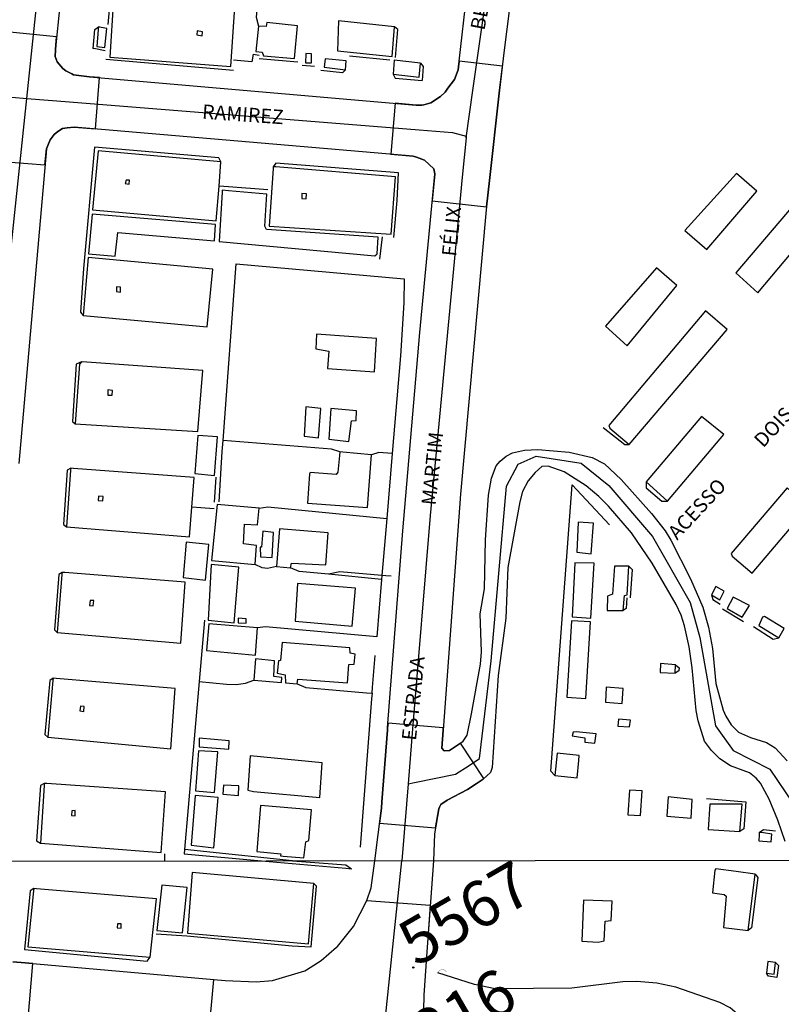
# Model space of a CAD drawing. Extents: x 185262 to 190370, y 1677060 to 1684859.
# Drawn here: x 189575 to 189708, y 1677591 to 1677763 of the extents above; entities that cross this region are included whole.
import ezdxf
from ezdxf.enums import TextEntityAlignment as Align

# ---------------------------------------------------------------- set-up
doc = ezdxf.new("R2010")
doc.units = 0
doc.header["$LTSCALE"] = 6
doc.header["$MEASUREMENT"] = 0
doc.header["$PDMODE"] = 32
doc.header["$PDSIZE"] = 0.2
doc.layers.get('0').update_dxf_attribs({"linetype": 'CONTINUOUS'})
for name, color, linetype in [('alinhamento', 7, 'CONTINUOUS'), ('Identificacao', 4, 'CONTINUOUS'), ('Pontos', 1, 'CONTINUOUS'), ('V-BUEIRO', 8, 'CONTINUOUS'), ('V-CRUZAMENTO', 8, 'CONTINUOUS'), ('V-EDIFICACAO', 8, 'CONTINUOUS'), ('V-EIXO_DE_LOGRADOURO', 8, 'CONTINUOUS'), ('V-LOTE', 8, 'CONTINUOUS'), ('V-NOME_DOS_LOGRADOUROS', 8, 'CONTINUOUS'), ('V-QUADRA', 8, 'CONTINUOUS'), ('V-TESTADA', 8, 'CONTINUOUS'), ('V-VALETA', 8, 'CONTINUOUS'), ('X-LIMITE_1000', 8, 'CONTINUOUS')]:
    doc.layers.add(name, color=color, linetype=linetype)
doc.styles.add('cdl', font='romans.shx', dxfattribs={"height": 2.5})

# ---------------------------------------------------------------- blocks, each defined once
blk = doc.blocks.new('305')
at = {"color": 0, "linetype": 'ByBlock', "lineweight": -2, "const_width": 0.05}
blk.add_lwpolyline([(0.73, 0.39, 0.60863), (-0.73, 0.38)], format="xyb", dxfattribs=at)
blk = doc.blocks.new('29872c2')
at = {"layer": 'Pontos'}
blk.add_point((189643.51, 1677597.69), dxfattribs=at)
at = {"layer": 'V-CRUZAMENTO'}
for points in [[(189570.19, 1677738.64), (189579.19, 1677737.9), (189579.44, 1677740.73), (189579.68, 1677741.29), (189580.1, 1677742.27), (189580.81, 1677743.23), (189581.41, 1677743.73), (189582.25, 1677744.24), (189583.05, 1677744.35), (189583.05, 1677744.35), (189584.27, 1677744.52), (189587.99, 1677744.2), (189588.71, 1677753.15), (189586.98, 1677753.3), (189584.17, 1677753.65), (189583.9, 1677753.79), (189583.9, 1677753.79), (189582.84, 1677754.32), (189582.28, 1677754.73), (189581.33, 1677755.91), (189580.99, 1677756.81), (189581.04, 1677758.02), (189581.04, 1677758.02), (189581.08, 1677758.9), (189581.22, 1677760.25), (189572.5, 1677761.17)], [(189607.76, 1677585.39), (189608.66, 1677595.58), (189610.66, 1677595.4), (189616.07, 1677595.17), (189618.95, 1677595.4), (189624.55, 1677597.08), (189624.88, 1677597.3), (189624.88, 1677597.3), (189627.4, 1677598.94), (189630.11, 1677601.23), (189630.11, 1677601.23), (189630.29, 1677601.38), (189633.07, 1677604.88), (189635.37, 1677609.37), (189646.47, 1677608.58), (189645.83, 1677599.59), (189645.83, 1677599.59), (189645.36, 1677592.88), (189645.23, 1677587.58)], [(189576.19, 1677588.09), (189577.07, 1677598.39), (189575.74, 1677598.51), (189575.74, 1677598.51), (189573.56, 1677598.7)]]:
    blk.add_lwpolyline(points, dxfattribs=at)
for points in [[(189639.6, 1677739.76), (189643.51, 1677739.42), (189644.04, 1677739.23), (189645.47, 1677738.72), (189647.08, 1677737.2), (189647.25, 1677736.35), (189647.24, 1677736.29), (189647.24, 1677736.29), (189646.81, 1677731.64), (189656.31, 1677730.58), (189656.82, 1677735.18), (189656.82, 1677735.18), (189658.53, 1677750.44), (189658.53, 1677750.44), (189659.06, 1677755.17), (189651.5, 1677756.02), (189651.32, 1677754.51), (189650.68, 1677752.82), (189649.54, 1677751.28), (189649.54, 1677751.28), (189649.05, 1677750.61), (189648.25, 1677749.85), (189646.56, 1677748.77), (189645.36, 1677748.37), (189645.02, 1677748.36), (189644.02, 1677748.35), (189640.37, 1677748.67), (189639.6, 1677739.76)], [(189655.71, 1677630.6), (189655.81, 1677630.69), (189651.75, 1677636.89), (189651.75, 1677636.89), (189649.84, 1677635.57), (189648.92, 1677635.54), (189648.49, 1677635.98), (189648.72, 1677639.16), (189648.72, 1677639.16), (189648.75, 1677639.58), (189639.1, 1677640.38), (189639.03, 1677639.53), (189639.03, 1677639.53), (189639, 1677639.14), (189639, 1677639.14), (189638.03, 1677626.62), (189637.94, 1677625.52), (189637.61, 1677622.89), (189647.4, 1677622.08), (189647.98, 1677625.41), (189648.1, 1677625.7), (189648.29, 1677626.17), (189649.4, 1677626.95), (189652.96, 1677628.77), (189654.47, 1677629.78)]]:
    blk.add_lwpolyline(points, close=True, dxfattribs=at)
at = {"layer": 'V-EDIFICACAO'}
for points in [[(189591.18, 1677767.3), (189591.15, 1677766.9), (189590.51, 1677756.72), (189611.66, 1677755.09), (189612.36, 1677765.46), (189591.73, 1677767.25), (189591.18, 1677767.3)], [(189617.91, 1677762.75), (189617.81, 1677762.09), (189616.46, 1677762.16), (189616.01, 1677757.73), (189617.1, 1677757.6), (189617.34, 1677756.98), (189622.74, 1677756.46), (189623.27, 1677762.19), (189617.91, 1677762.75)], [(189630.46, 1677763.08), (189630.25, 1677757.83), (189639.84, 1677756.84), (189640.24, 1677762.01), (189630.46, 1677763.08)], [(189588.51, 1677762), (189588.48, 1677761.56), (189588.25, 1677758.58), (189589.65, 1677758.39), (189590.02, 1677761.74), (189588.98, 1677761.92), (189588.51, 1677762)], [(189605.79, 1677761.32), (189605.68, 1677760.61), (189606.63, 1677760.47), (189606.72, 1677761.17), (189605.79, 1677761.32)], [(189624.75, 1677757.36), (189624.7, 1677755.75), (189625.72, 1677755.71), (189625.73, 1677757.32), (189624.75, 1677757.36)], [(189628.11, 1677756.45), (189627.92, 1677754.96), (189631.64, 1677754.53), (189631.76, 1677756.07), (189628.11, 1677756.45)], [(189640.17, 1677756.18), (189639.97, 1677753.74), (189644.52, 1677753.23), (189644.77, 1677755.69), (189640.17, 1677756.18)], [(189609.58, 1677734.16), (189609.91, 1677738.42), (189588.48, 1677740.33), (189587.51, 1677730.03), (189609.11, 1677728.15)], [(189699.82, 1677719.07), (189703.65, 1677715.57), (189720.2, 1677735.26), (189720.04, 1677735.77), (189716.52, 1677738.69), (189699.82, 1677719.07)], [(189619.06, 1677737.58), (189619.04, 1677737.29), (189618.33, 1677727.21), (189639.65, 1677725.81), (189640.38, 1677735.8), (189619.49, 1677737.54), (189619.06, 1677737.58)], [(189593.37, 1677735.26), (189593.2, 1677734.65), (189593.91, 1677734.55), (189593.95, 1677735.21), (189593.37, 1677735.26)], [(189690.93, 1677726.45), (189694.79, 1677723.1), (189703.52, 1677733.3), (189699.97, 1677736.4), (189690.93, 1677726.45)], [(189611.23, 1677733.39), (189610.16, 1677733.47), (189610.14, 1677733.16), (189609.58, 1677724.51), (189636.79, 1677722.01), (189637.2, 1677722.38), (189637.35, 1677725.28), (189617.87, 1677726.62), (189617.6, 1677727.2), (189617.96, 1677732.78)], [(189624.07, 1677732.88), (189624.03, 1677732.01), (189624.81, 1677731.96), (189624.85, 1677732.87), (189624.07, 1677732.88)], [(189587.44, 1677729.28), (189586.77, 1677722.37), (189591.45, 1677721.95), (189591.9, 1677726.09), (189608.81, 1677724.62), (189608.95, 1677727.5), (189587.44, 1677729.28)], [(189586.74, 1677721.75), (189585.85, 1677711.57), (189607.54, 1677709.6), (189608.5, 1677719.66), (189586.74, 1677721.75)], [(189677.05, 1677709.7), (189680.83, 1677706.31), (189689.55, 1677716.83), (189686, 1677719.9), (189677.05, 1677709.7)], [(189591.7, 1677716.59), (189591.7, 1677715.76), (189592.38, 1677715.65), (189592.35, 1677716.52), (189591.7, 1677716.59)], [(189677.66, 1677692.35), (189677.85, 1677691.89), (189681.19, 1677689.03), (189698.3, 1677709.17), (189694.53, 1677712.38), (189677.66, 1677692.35)], [(189626.62, 1677708.33), (189626.48, 1677705.77), (189628.75, 1677705.34), (189628.55, 1677702.32), (189636.72, 1677701.76), (189637.11, 1677707.57), (189626.62, 1677708.33)], [(189585.58, 1677703.49), (189585.23, 1677703.09), (189584.44, 1677692.66), (189605.87, 1677691.33), (189606.73, 1677702), (189585.71, 1677703.48), (189585.58, 1677703.49)], [(189590.18, 1677698.59), (189590.15, 1677697.67), (189590.94, 1677697.68), (189590.98, 1677698.5), (189590.18, 1677698.59)], [(189624.76, 1677695.65), (189624.43, 1677690.52), (189626.98, 1677690.23), (189627.35, 1677695.32), (189624.76, 1677695.65)], [(189629.11, 1677695.32), (189628.73, 1677689.96), (189632.27, 1677689.59), (189632.69, 1677693.2), (189633.53, 1677693.26), (189633.6, 1677694.91), (189629.11, 1677695.32)], [(189693.83, 1677693.95), (189684.15, 1677682.53), (189687.89, 1677679.17), (189697.73, 1677690.81), (189693.83, 1677693.95)], [(189605.9, 1677690.65), (189605.34, 1677683.99), (189608.8, 1677683.66), (189609.29, 1677690.42), (189605.9, 1677690.65)], [(189630.67, 1677687.79), (189630.61, 1677687.16), (189630.35, 1677684.2), (189630.03, 1677683.84), (189625.51, 1677684.14), (189625.36, 1677683.92), (189625.03, 1677678.8), (189635.5, 1677678.06), (189636.18, 1677687.24), (189631.23, 1677687.73), (189630.67, 1677687.79)], [(189604.84, 1677678.11), (189605.25, 1677683.27), (189584.16, 1677684.89), (189583.68, 1677684.93), (189583.66, 1677684.59), (189582.96, 1677674.67), (189604.43, 1677672.93)], [(189699.01, 1677670.03), (189699.2, 1677669.57), (189702.69, 1677666.57), (189712.49, 1677678.13), (189708.78, 1677681.46), (189699.01, 1677670.03)], [(189588.51, 1677680.02), (189588.48, 1677679.25), (189589.3, 1677679.21), (189589.38, 1677679.98), (189588.51, 1677680.02)], [(189609.23, 1677678.55), (189608.26, 1677668.78), (189615.88, 1677668.09), (189616.11, 1677671.44), (189613.86, 1677671.68), (189614.02, 1677675.12), (189616.32, 1677675.04), (189616.59, 1677677.94), (189609.23, 1677678.55)], [(189672.32, 1677675.47), (189672.06, 1677670.22), (189674.58, 1677669.98), (189674.98, 1677675.29), (189672.32, 1677675.47)], [(189617.24, 1677673.89), (189617.02, 1677671.14), (189616.79, 1677671.13), (189616.82, 1677669.42), (189618.85, 1677669.31), (189619.12, 1677673.69), (189617.24, 1677673.89)], [(189620.14, 1677674.34), (189619.63, 1677667.74), (189622.08, 1677667.53), (189622.24, 1677668.34), (189628.24, 1677668.01), (189628.67, 1677673.65), (189620.14, 1677674.34)], [(189603.82, 1677671.97), (189603.33, 1677665.84), (189607.25, 1677665.38), (189607.81, 1677671.59), (189603.82, 1677671.97)], [(189671.73, 1677668.37), (189671.24, 1677658.95), (189674.52, 1677658.71), (189675.09, 1677668.34), (189671.73, 1677668.37)], [(189582.18, 1677666.71), (189582.15, 1677666.33), (189581.33, 1677656.2), (189602.91, 1677654.37), (189603.66, 1677664.99), (189582.67, 1677666.67), (189582.18, 1677666.71)], [(189608.2, 1677668.08), (189607.67, 1677658.34), (189612.2, 1677657.92), (189613.04, 1677667.6), (189608.2, 1677668.08)], [(189678.62, 1677667.81), (189678.28, 1677662.92), (189677.44, 1677662.58), (189677.36, 1677660.08), (189680.17, 1677660.03), (189680.41, 1677662.68), (189680.87, 1677662.79), (189681.16, 1677667.78), (189678.62, 1677667.81)], [(189623.31, 1677664.77), (189622.88, 1677658.19), (189632.83, 1677657.3), (189633.39, 1677663.93), (189623.31, 1677664.77)], [(189696.31, 1677664.22), (189695.56, 1677662.77), (189697.06, 1677661.9), (189697.81, 1677663.43), (189696.31, 1677664.22)], [(189587.07, 1677661.78), (189586.95, 1677660.91), (189587.63, 1677660.86), (189587.71, 1677661.78), (189587.07, 1677661.78)], [(189699.38, 1677662.4), (189698.31, 1677660.42), (189700.96, 1677658.89), (189702.19, 1677660.91), (189699.38, 1677662.4)], [(189612.92, 1677658.72), (189612.9, 1677657.9), (189614.31, 1677657.82), (189614.31, 1677658.62), (189612.92, 1677658.72)], [(189671.13, 1677658.25), (189670.32, 1677644.9), (189673.63, 1677644.66), (189674.46, 1677658.09), (189671.13, 1677658.25)], [(189704.82, 1677659.03), (189704.5, 1677658.92), (189703.83, 1677657.46), (189707.33, 1677655.3), (189708.26, 1677656.91), (189704.82, 1677659.03)], [(189607.82, 1677657.73), (189607.42, 1677653.06), (189615.96, 1677652.26), (189616.33, 1677657), (189607.82, 1677657.73)], [(189620.59, 1677654.46), (189620.3, 1677651.31), (189619.94, 1677651.26), (189619.76, 1677649.11), (189621.15, 1677648.84), (189621.21, 1677647.4), (189623.21, 1677647.22), (189623.35, 1677648.08), (189632.02, 1677647.42), (189632.25, 1677650.6), (189633.19, 1677650.68), (189633.35, 1677652.41), (189632.48, 1677652.58), (189632.45, 1677653.55), (189620.59, 1677654.46)], [(189615.98, 1677651.61), (189615.69, 1677647.9), (189620.51, 1677647.48), (189620.54, 1677648.34), (189619.16, 1677648.5), (189619.29, 1677651.25), (189615.98, 1677651.61)], [(189686.68, 1677650.77), (189686.6, 1677649.22), (189689.22, 1677649.08), (189689.32, 1677650.57), (189686.68, 1677650.77)], [(189580.63, 1677648.24), (189580.59, 1677647.84), (189579.7, 1677637.9), (189601.16, 1677635.88), (189601.91, 1677646.45), (189581.12, 1677648.2), (189580.63, 1677648.24)], [(189677.18, 1677646.69), (189677.07, 1677644.04), (189680.01, 1677643.81), (189680.17, 1677646.44), (189677.18, 1677646.69)], [(189585.39, 1677643.37), (189585.28, 1677642.52), (189585.98, 1677642.4), (189586.05, 1677643.27), (189585.39, 1677643.37)], [(189679.32, 1677641.08), (189679.23, 1677639.86), (189681.28, 1677639.73), (189681.42, 1677640.91), (189679.32, 1677641.08)], [(189606.12, 1677637.74), (189606.13, 1677636.25), (189611.29, 1677635.85), (189611.35, 1677637.31), (189606.12, 1677637.74)], [(189671.96, 1677638.84), (189671.41, 1677638.82), (189671.24, 1677638.15), (189673.44, 1677637.84), (189673.44, 1677637.08), (189675.22, 1677636.88), (189675.45, 1677638.5), (189671.96, 1677638.84)], [(189605.97, 1677635.53), (189605.48, 1677628.58), (189608.8, 1677628.24), (189609.36, 1677635.38), (189605.97, 1677635.53)], [(189615.05, 1677634.66), (189614.64, 1677628.67), (189615.61, 1677628.46), (189627.19, 1677627.39), (189627.59, 1677633.42), (189615.05, 1677634.66)], [(189672.39, 1677633.85), (189672.46, 1677634.71), (189668.62, 1677635.11), (189668.24, 1677631.24), (189672.15, 1677630.83)], [(189579.06, 1677629.86), (189579.04, 1677629.49), (189578.39, 1677619.43), (189599.46, 1677617.79), (189600.25, 1677628.4), (189579.49, 1677629.83), (189579.06, 1677629.86)], [(189610.35, 1677629.55), (189610.25, 1677627.95), (189612.97, 1677627.74), (189613.04, 1677629.4), (189610.35, 1677629.55)], [(189681.29, 1677628.69), (189680.99, 1677624.35), (189683.16, 1677624.26), (189683.5, 1677628.55), (189681.29, 1677628.69)], [(189605.42, 1677627.73), (189604.71, 1677619.05), (189608.69, 1677618.6), (189609.45, 1677627.4), (189605.42, 1677627.73)], [(189688.04, 1677627.48), (189687.78, 1677624.1), (189692.02, 1677623.75), (189692.21, 1677627.02), (189688.04, 1677627.48)], [(189616.83, 1677626), (189616.2, 1677617.94), (189620.38, 1677617.56), (189620.32, 1677617.19), (189620.76, 1677617.12), (189624.41, 1677616.82), (189624.72, 1677619.66), (189625.26, 1677619.86), (189625.71, 1677625.25), (189616.83, 1677626)], [(189695.3, 1677626.2), (189695.02, 1677621.77), (189700.55, 1677621.46), (189700.92, 1677626.23), (189695.3, 1677626.2)], [(189583.88, 1677625.08), (189583.8, 1677624.25), (189584.44, 1677624.17), (189584.47, 1677625.1), (189583.88, 1677625.08)], [(189703.91, 1677621.3), (189703.89, 1677620.88), (189703.84, 1677619.79), (189706.02, 1677619.62), (189706.11, 1677621), (189704.67, 1677621.2), (189703.91, 1677621.3)], [(189699.91, 1677614.46), (189696.35, 1677614.95), (189696.15, 1677614.67), (189695.78, 1677610.74), (189697.78, 1677610.46), (189698.12, 1677610.16), (189697.65, 1677604.69), (189701.99, 1677604.15), (189703.21, 1677614), (189699.91, 1677614.46)], [(189604.9, 1677614.29), (189604.05, 1677603.71), (189625.2, 1677601.85), (189626.12, 1677612.34), (189604.9, 1677614.29)], [(189577.22, 1677611.47), (189577.18, 1677611.07), (189576.21, 1677601.28), (189597.55, 1677599.49), (189598.65, 1677609.69), (189577.7, 1677611.43), (189577.22, 1677611.47)], [(189599.59, 1677612.07), (189598.7, 1677604.17), (189603.23, 1677603.73), (189604.03, 1677611.66), (189599.59, 1677612.07)], [(189673.24, 1677609.45), (189672.94, 1677602.28), (189675.79, 1677602.1), (189676.83, 1677602.32), (189676.99, 1677605.78), (189678.08, 1677605.9), (189678.24, 1677609.28), (189673.24, 1677609.45)], [(189591.86, 1677605.33), (189591.79, 1677604.59), (189592.52, 1677604.56), (189592.49, 1677605.32), (189591.86, 1677605.33)], [(189705.42, 1677598.73), (189705.2, 1677596.68), (189706.51, 1677596.52), (189706.78, 1677598.57), (189705.42, 1677598.73)]]:
    blk.add_lwpolyline(points, close=True, dxfattribs=at)
at = {"layer": 'V-EIXO_DE_LOGRADOURO'}
for points in [[(189653.9, 1677750.87), (189658.67, 1677784.4), (189663.06, 1677821.7), (189664.29, 1677832.71)], [(189576.96, 1677758.4), (189578.31, 1677771.18), (189581.68, 1677815.55)], [(189576.02, 1677749.5), (189576.96, 1677758.4)], [(189652.72, 1677742.61), (189653.9, 1677750.87)], [(189568.1, 1677750.2), (189576.01, 1677749.5), (189576.02, 1677749.5)], [(189575.2, 1677741.76), (189576.02, 1677749.5)], [(189576.02, 1677749.5), (189583.46, 1677748.9)], [(189583.46, 1677748.9), (189644.55, 1677744.02)], [(189644.55, 1677744.02), (189650.35, 1677743.56), (189652.75, 1677742.91), (189652.72, 1677742.61)], [(189652.72, 1677742.61), (189652.07, 1677735.73)], [(189569.4, 1677678.89), (189570.6, 1677695.97), (189572.4, 1677715.2), (189575.2, 1677741.76)], [(189652.07, 1677735.73), (189646.47, 1677676.68), (189643.39, 1677639.36)], [(189653.24, 1677632.99), (189655.07, 1677634.19), (189657.12, 1677651.26), (189659.78, 1677681.8), (189661.83, 1677685.64), (189664.99, 1677687.01), (189672.83, 1677685.79), (189677.68, 1677681.87), (189685.3, 1677672.96), (189691.88, 1677661.43), (189693.53, 1677655.32), (189696.3, 1677639.9), (189699.35, 1677635.62), (189705.75, 1677632.32), (189709.81, 1677626.39), (189712.11, 1677616.41)], [(189643.39, 1677639.36), (189642.6, 1677629.8)], [(189643.7, 1677630.02), (189650.9, 1677631.46), (189653.24, 1677632.99)], [(189642.6, 1677629.8), (189642.31, 1677626.23)], [(189642.6, 1677629.8), (189643.7, 1677630.02)], [(189642.31, 1677626.23), (189641.49, 1677616.34)], [(189639.81, 1677600.22), (189641.49, 1677616.34)], [(189637.89, 1677581.72), (189639.81, 1677600.22)]]:
    blk.add_lwpolyline(points, dxfattribs=at)
at = {"layer": 'V-LOTE'}
for points in [[(189617.22, 1677777.06), (189616.06, 1677763.7), (189616.46, 1677762.16)], [(189615.34, 1677755.93), (189612.1, 1677756.2)], [(189615.54, 1677757.24), (189615.34, 1677755.93)], [(189610.29, 1677689.76), (189612.57, 1677720.63), (189641.92, 1677717.99)], [(189641.92, 1677717.99), (189641.83, 1677713.8), (189641.25, 1677704.52), (189639.82, 1677687.49)], [(189609.63, 1677679.03), (189610.15, 1677687.86), (189610.29, 1677689.76)], [(189630.67, 1677687.79), (189629.23, 1677688.24), (189610.29, 1677689.76)], [(189639.82, 1677687.49), (189637.48, 1677687.66), (189636.18, 1677687.24)], [(189639.82, 1677687.49), (189638.87, 1677676.15)], [(189608.8, 1677678.96), (189609.1, 1677683.32)], [(189667.5, 1677632), (189671.24, 1677682.02), (189677.75, 1677675.01)], [(189608.76, 1677677.82), (189606.38, 1677678), (189604.84, 1677678.11)], [(189616.59, 1677677.94), (189618.11, 1677678.14)], [(189618.11, 1677678.14), (189638.87, 1677676.15)], [(189638.87, 1677676.15), (189638.04, 1677666.19)], [(189618.03, 1677667.4), (189617.09, 1677667.5), (189615.88, 1677668.09)], [(189619.63, 1677667.74), (189618.03, 1677667.4)], [(189623.55, 1677666.89), (189622.08, 1677667.53)], [(189628.7, 1677666.38), (189623.55, 1677666.89)], [(189637.98, 1677665.46), (189628.7, 1677666.38)], [(189637.98, 1677665.46), (189637.14, 1677655.44)], [(189638.04, 1677666.19), (189637.98, 1677665.46)], [(189607.04, 1677658.39), (189606.11, 1677647.67)], [(189617.69, 1677657.22), (189616.33, 1677657)], [(189637.14, 1677655.44), (189617.69, 1677657.22)], [(189636.31, 1677645.59), (189636.39, 1677646.6), (189636.84, 1677652.17)], [(189606.11, 1677647.67), (189603.56, 1677618.32)], [(189606.11, 1677647.67), (189610.89, 1677647.17), (189612.59, 1677647.15), (189614.21, 1677647.34)], [(189614.21, 1677647.34), (189615.69, 1677647.9)], [(189623.21, 1677647.22), (189624.72, 1677646.6)], [(189624.72, 1677646.6), (189635.31, 1677645.68), (189636.31, 1677645.59)], [(189636.31, 1677645.59), (189636.23, 1677644.6), (189634.21, 1677618.72)], [(189668.24, 1677631.24), (189667.5, 1677632)], [(189603.56, 1677618.32), (189603.5, 1677617.57), (189617.01, 1677616.32)], [(189622.39, 1677616.32), (189603.56, 1677618.32)], [(189600.05, 1677617.53), (189600.09, 1677616.3)], [(189617.01, 1677616.32), (189631.74, 1677615.03), (189632.74, 1677614.94)], [(189622.39, 1677616.32), (189631.74, 1677615.6), (189632.74, 1677614.94)]]:
    blk.add_lwpolyline(points, dxfattribs=at)
at = {"layer": 'V-QUADRA'}
for points in [[(189581.74, 1677765.19), (189581.08, 1677758.9), (189581.04, 1677758.02), (189581.04, 1677758.02), (189580.99, 1677756.81), (189581.33, 1677755.91), (189582.28, 1677754.73), (189582.84, 1677754.32), (189583.9, 1677753.79), (189583.9, 1677753.79), (189584.17, 1677753.65), (189586.98, 1677753.3), (189644.02, 1677748.35), (189645.02, 1677748.36), (189645.02, 1677748.36), (189645.36, 1677748.37), (189646.56, 1677748.77), (189648.25, 1677749.85), (189649.05, 1677750.61), (189649.54, 1677751.28), (189649.54, 1677751.28), (189650.68, 1677752.82), (189651.32, 1677754.51), (189653.06, 1677769.38)], [(189664, 1677794.35), (189659.27, 1677757.04), (189658.53, 1677750.44), (189658.53, 1677750.44), (189656.82, 1677735.18), (189656.82, 1677735.18), (189656.25, 1677730.07), (189651.75, 1677680.35), (189648.72, 1677639.16), (189648.72, 1677639.16), (189648.49, 1677635.98), (189648.92, 1677635.54), (189649.84, 1677635.57), (189651.75, 1677636.89), (189651.75, 1677636.89), (189652.22, 1677637.22), (189652.94, 1677638.28), (189653.7, 1677641.99), (189655.22, 1677650.69), (189655.4, 1677652.86), (189655.21, 1677659.45), (189655.92, 1677663.83), (189656.11, 1677672.38), (189656.64, 1677680.2), (189657.17, 1677683.19), (189657.96, 1677685.3), (189658.66, 1677686.17), (189659.7, 1677687.02), (189660.83, 1677687.6), (189662.93, 1677688.04), (189665.28, 1677688.18), (189670.71, 1677687.71), (189674.77, 1677686.78), (189676.9, 1677685.66), (189679.78, 1677682.94), (189685.11, 1677677.02), (189687.49, 1677673.95), (189688.46, 1677672.36), (189691.94, 1677665.6), (189694.07, 1677660.62), (189694.07, 1677660.62), (189695.04, 1677657.15), (189695.77, 1677653.4), (189696.33, 1677647.28), (189697.6, 1677642.64), (189698.07, 1677641.6), (189698.99, 1677640.08), (189700.29, 1677638.83), (189702.39, 1677637.86), (189705.18, 1677637), (189706.72, 1677636.05), (189708.81, 1677633.8)], [(189573.56, 1677598.7), (189575.74, 1677598.51), (189575.74, 1677598.51), (189610.66, 1677595.4), (189616.07, 1677595.17), (189618.95, 1677595.4), (189624.55, 1677597.08), (189624.88, 1677597.3), (189624.88, 1677597.3), (189627.4, 1677598.94), (189630.11, 1677601.23), (189630.11, 1677601.23), (189630.29, 1677601.38), (189633.07, 1677604.88), (189635.37, 1677609.37), (189636.14, 1677611.6), (189636.78, 1677616.34), (189636.78, 1677616.34), (189637.94, 1677625.52), (189638.03, 1677626.62), (189638.03, 1677626.62), (189639, 1677639.14), (189639, 1677639.14), (189639.03, 1677639.53), (189639.03, 1677639.53), (189641.7, 1677673.98), (189644.66, 1677708.61), (189647.24, 1677736.29), (189647.24, 1677736.29), (189647.25, 1677736.35), (189647.08, 1677737.2), (189645.47, 1677738.72), (189644.04, 1677739.23), (189644.04, 1677739.23), (189643.51, 1677739.42), (189584.27, 1677744.52), (189583.05, 1677744.35), (189583.05, 1677744.35), (189582.25, 1677744.24), (189581.41, 1677743.73), (189580.81, 1677743.23), (189580.1, 1677742.27), (189579.68, 1677741.29), (189579.68, 1677741.29), (189579.44, 1677740.73), (189574.65, 1677685.75)], [(189708.46, 1677619.69), (189707.16, 1677623.4), (189705.64, 1677627.1), (189704.12, 1677629.87), (189703.37, 1677630.74), (189702.19, 1677631.7), (189698.92, 1677632.91), (189697.05, 1677634.15), (189695.58, 1677635.61), (189694.34, 1677637.23), (189693.25, 1677640.79), (189692.88, 1677642.58), (189692.22, 1677650.02), (189691.7, 1677653.73), (189690.88, 1677657.38), (189690.27, 1677659.24), (189689.42, 1677661.09), (189685.21, 1677668.3), (189681.62, 1677673.61), (189677.62, 1677678.26), (189675.92, 1677679.98), (189673.69, 1677681.82), (189669.84, 1677684.3), (189667.06, 1677685.28), (189665.95, 1677685.23), (189664.77, 1677684.19), (189663.59, 1677682.7), (189662.6, 1677680.84), (189662.11, 1677679.04), (189660.01, 1677667.59), (189659.67, 1677658.72), (189658.33, 1677648.7), (189657.29, 1677632.64), (189656.99, 1677631.74), (189655.71, 1677630.6), (189654.47, 1677629.78), (189654.47, 1677629.78), (189652.96, 1677628.77), (189649.4, 1677626.95), (189648.29, 1677626.17), (189648.1, 1677625.7), (189648.1, 1677625.7), (189647.98, 1677625.41), (189647.22, 1677621.04), (189647.02, 1677616.35), (189647.02, 1677616.35), (189645.83, 1677599.59), (189645.83, 1677599.59), (189645.36, 1677592.88), (189645.23, 1677587.58)]]:
    blk.add_lwpolyline(points, dxfattribs=at)
at = {"layer": 'V-TESTADA'}
for points in [[(189590.25, 1677762.41), (189590.64, 1677766.9), (189591.18, 1677767.3)], [(189587.73, 1677758.2), (189587.63, 1677758.21), (189587.9, 1677761.56), (189588.51, 1677762)], [(189640.41, 1677756.69), (189640.81, 1677761.54), (189640.24, 1677762.01)], [(189589.68, 1677757.82), (189587.7, 1677758.21)], [(189612.13, 1677754.38), (189589.81, 1677756.32)], [(189615.54, 1677757.24), (189616.59, 1677757.09)], [(189616.62, 1677756.51), (189623.37, 1677755.9)], [(189632.37, 1677756.97), (189639.43, 1677756.25)], [(189626.27, 1677755.07), (189624.11, 1677755.27)], [(189631.64, 1677754.53), (189631.15, 1677753.97), (189627.34, 1677754.4)], [(189644.77, 1677755.69), (189645.26, 1677755.12), (189645.04, 1677752.63)], [(189639.97, 1677753.74), (189640.37, 1677753.05), (189645.04, 1677752.63)], [(189609.91, 1677738.42), (189609.53, 1677739.12), (189587.86, 1677740.97), (189585.9, 1677719.8), (189585.4, 1677712.17), (189585.85, 1677711.57)], [(189640.11, 1677725.24), (189640.69, 1677731.68), (189640.94, 1677736.51), (189619.49, 1677738.21), (189619.06, 1677737.58)], [(189618.08, 1677733.54), (189611.23, 1677734.08), (189609.58, 1677734.16)], [(189637.67, 1677721.44), (189638.12, 1677725.32)], [(189585.58, 1677703.49), (189584.64, 1677703.09), (189583.97, 1677693.1)], [(189583.97, 1677693.1), (189584.44, 1677692.66)], [(189676.66, 1677692.04), (189680.45, 1677689.06)], [(189680.45, 1677689.06), (189681.19, 1677689.03)], [(189583.68, 1677684.93), (189583.09, 1677684.59), (189582.4, 1677675.1)], [(189684.15, 1677682.53), (189684.18, 1677681.46), (189686.93, 1677679.14), (189687.89, 1677679.17)], [(189582.4, 1677675.1), (189582.96, 1677674.67)], [(189582.18, 1677666.71), (189581.59, 1677666.33), (189580.85, 1677656.68)], [(189681.16, 1677667.78), (189681.73, 1677667.22)], [(189681.73, 1677667.22), (189681.36, 1677662.27)], [(189680.82, 1677662.27), (189680.69, 1677660.38), (189680.17, 1677660.03)], [(189695.56, 1677662.77), (189695.8, 1677661.99), (189697.11, 1677661.17)], [(189697.53, 1677660.36), (189701.19, 1677658.12)], [(189580.85, 1677656.68), (189581.33, 1677656.2)], [(189702.91, 1677657.26), (189706.36, 1677655.03)], [(189706.36, 1677655.03), (189707.33, 1677655.3)], [(189636.31, 1677645.59), (189636.39, 1677646.6), (189636.84, 1677652.17)], [(189689.32, 1677650.57), (189689.91, 1677650.04), (189689.86, 1677649.53), (189689.22, 1677649.08)], [(189580.63, 1677648.24), (189580.03, 1677647.84), (189579.15, 1677638.4)], [(189579.15, 1677638.4), (189579.7, 1677637.9)], [(189579.06, 1677629.86), (189578.42, 1677629.49), (189577.72, 1677619.84), (189578.39, 1677619.43)], [(189694.71, 1677627.2), (189701.57, 1677626.64)], [(189701.57, 1677626.64), (189701.24, 1677621.91)], [(189701.24, 1677621.91), (189700.55, 1677621.46)], [(189703.91, 1677621.3), (189704.67, 1677621.79), (189706.73, 1677621.59)], [(189703.67, 1677613.41), (189702.57, 1677604.64), (189701.99, 1677604.15)], [(189703.21, 1677614), (189703.67, 1677613.41)], [(189577.22, 1677611.47), (189576.6, 1677611.07), (189575.62, 1677600.81), (189597.06, 1677598.78)], [(189598.6, 1677603.58), (189603.94, 1677603.21), (189622.35, 1677601.46), (189625.69, 1677601.28), (189626.61, 1677611.87)], [(189626.61, 1677611.87), (189626.12, 1677612.34)], [(189597.06, 1677598.78), (189597.55, 1677599.49)], [(189706.78, 1677598.57), (189707.28, 1677598.05), (189707, 1677595.95), (189705.55, 1677596.18)], [(189705.55, 1677596.18), (189705.2, 1677596.68)]]:
    blk.add_lwpolyline(points, dxfattribs=at)
at = {"layer": 'V-VALETA'}
for points in [[(189639.63, 1677666.05), (189638.71, 1677666.13), (189638.04, 1677666.19), (189630.7, 1677666.81), (189628.7, 1677666.38)], [(189700.6, 1677589.1), (189700.07, 1677589.57), (189698.87, 1677590.64), (189697.01, 1677591.56), (189689.35, 1677594.25), (189686.06, 1677594.97), (189682.56, 1677595.24), (189680.11, 1677595.16), (189671.21, 1677594.05), (189657.82, 1677593.94), (189654.21, 1677594.72), (189647.78, 1677596.74)]]:
    blk.add_lwpolyline(points, dxfattribs=at)
at = {"layer": 'X-LIMITE_1000'}
blk.add_line((190352.9, 1677616.99), (187941.11, 1677614.62), dxfattribs=at)
at = {"layer": 'V-BUEIRO', "xscale": 0.9999963313212, "yscale": 0.9999963313212, "zscale": 0.9999963313212, "rotation": 1.231505262160982}
blk.add_blockref('305', (189648.58, 1677596.49), dxfattribs=at)
at = {"layer": 'Identificacao', "style": 'cdl'}
for tag, p in [('5153', (189861.25, 1679752.88)), ('5154', (189908.91, 1679688.91)), ('5155', (190022.93, 1679681.45)), ('150', (189889.86, 1679683.32)), ('5156', (190204.8, 1679664.26)), ('5158', (189233.13, 1679563.13)), ('5159', (189513.24, 1679542.53)), ('111', (189409.93, 1679540.71)), ('113', (189712.1, 1679527.13)), ('112', (189608.69, 1679525.16)), ('151', (189722.43, 1679517.18)), ('5160', (189629.71, 1679459.89)), ('5161', (189672.25, 1679343.72)), ('110', (188283.06, 1679282.41)), ('5157', (188717.37, 1679260.78)), ('117', (188730.89, 1679203.31)), ('5162', (189649.47, 1679109.67)), ('5163', (189648.91, 1678973.71)), ('5164', (189609.38, 1678655.44)), ('97', (188038.63, 1678522.26)), ('9529', (188791.2, 1678451.99)), ('5165', (189597.5, 1678414.85)), ('99', (188301.81, 1678291.2)), ('119', (188514.78, 1678277.54)), ('5166', (189580.16, 1678268.88)), ('129', (189202.19, 1678245.07)), ('128', (188804.13, 1678186.52)), ('5009', (190035.55, 1678150.44)), ('5559', (190034.42, 1678150.22)), ('5167', (189583.1, 1678120.94)), ('5558', (189724.68, 1678099.29)), ('131', (189765.66, 1678100.76)), ('5548', (188492.81, 1678046.14)), ('5560', (190350.35, 1678008.16)), ('217', (189661.49, 1677879.23)), ('5561', (190322.55, 1677796.16)), ('5101', (188463.94, 1677746.87)), ('5547', (188473.21, 1677742.08)), ('5103', (188640.83, 1677717.81)), ('5104', (188766.78, 1677713.72)), ('5102', (188552.46, 1677710.51)), ('5105', (189120.32, 1677672.12)), ('5562', (190284.24, 1677662.41)), ('5563', (190197.76, 1677640.68)), ('5106', (189189.63, 1677639.3)), ('5564', (190090.73, 1677626.12)), ('5108', (189493.62, 1677605.85)), ('5107', (189420.58, 1677601.11)), ('5567', (189644.01, 1677597.69)), ('5565', (189831.38, 1677582.58)), ('216', (189646.53, 1677581.94)), ('5566', (189715.97, 1677575.94)), ('215', (189621.79, 1677432.36)), ('5546', (188427.67, 1677300.92)), ('214', (189608.14, 1677192.98)), ('5545', (188429.19, 1677069.64))]:
    blk.add_attdef(tag, p, '', height=8, rotation=30, dxfattribs=at)
at = {"layer": 'V-NOME_DOS_LOGRADOUROS'}
for s, rotation, p in [('BERTA', 79, (189656.68, 1677761.15)), ('RAMIREZ', 356, (189606.51, 1677745.21)), ('FÉLIX', 84, (189651.74, 1677721.75)), ('ACESSO            DOIS', 47, (189690.15, 1677671.72)), ('MARTIM', 84, (189648.17, 1677678.27)), ('ESTRADA', 84, (189644.74, 1677637.17))]:
    blk.add_text(s, height=2.5, rotation=rotation, dxfattribs=at).set_placement(p, align=Align.BOTTOM_LEFT)

msp = doc.modelspace()

# ---------------------------------------------------------------- block references
at = {"layer": 'alinhamento'}
ref = msp.add_blockref('29872c2', (0, 0), dxfattribs=at)
ref.add_attrib('216', '216', (189646.53, 1677581.94), dxfattribs={"layer": 'Identificacao', "height": 8, "rotation": 30, "style": 'cdl'})
ref.add_attrib('5567', '5567', (189644.01, 1677597.69), dxfattribs={"layer": 'Identificacao', "height": 8, "rotation": 30, "style": 'cdl'})

doc.saveas('drawing.dxf')
